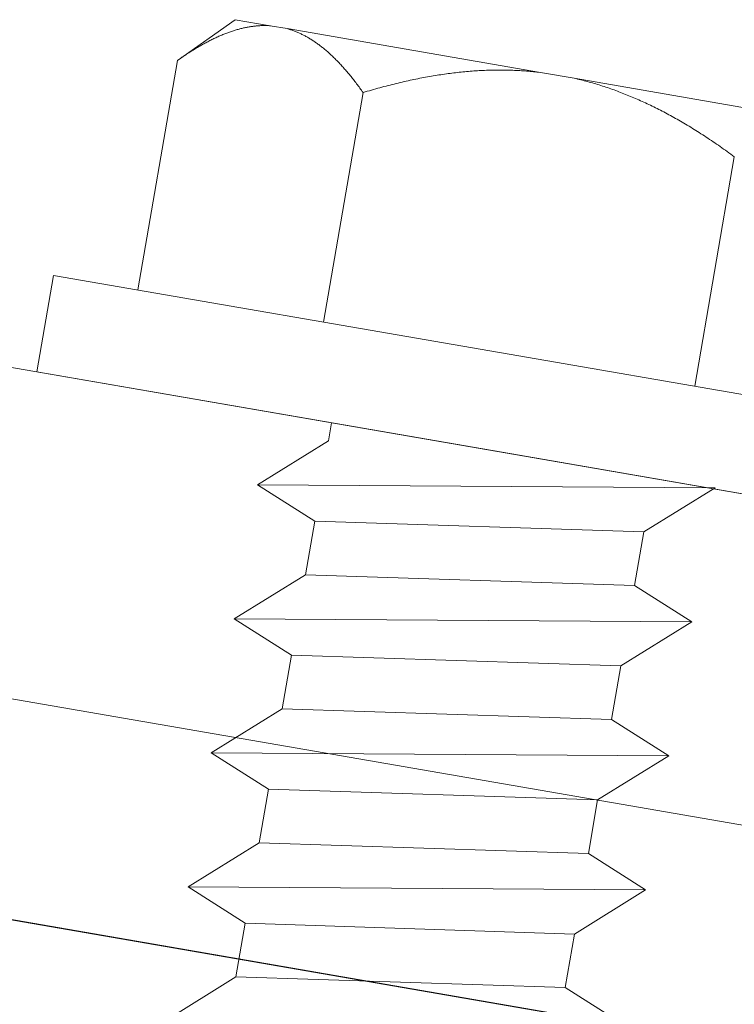
# Model space of a CAD drawing. Units: millimetres. Extents: x -150 to 298932, y -150 to 299941.
# Drawn here: x 206929 to 206935, y 99278 to 99287 of the extents above; entities that cross this region are included whole.
import ezdxf

# ---------------------------------------------------------------- set-up
doc = ezdxf.new("R2010")
doc.units = ezdxf.units.MM
doc.header["$MEASUREMENT"] = 0
doc.layers.add('10044_P_00_PMK_Private - Cladding detail', color=153, linetype='Continuous', lineweight=0)
doc.layers.add('10044_P_00_PMK_Private - Cladding outline', color=221, linetype='Continuous', lineweight=0)

# ---------------------------------------------------------------- blocks, each defined once
blk = doc.blocks.new('*U395')
at = {"layer": '10044_P_00_PMK_Private - Cladding detail'}
for p, q in [((2.300304730859352, -2.217375988155254), (1.70653715293156, -2.707487264618976)), ((1.70653715293156, -2.707487264618976), (-1.306972855702043, -3.011866021552123)), ((1.70653715293156, -2.707487264618976), (1.687815681507345, -3.207136648212327)), ((1.70653715293156, -2.707487264618976), (1.687815681507345, -3.207136648212327)), ((-1.306972855702043, -3.011866021552123), (-1.872658226522617, -2.752503222916857)), ((-1.325694327068049, -3.511515405130922), (-1.306972855702043, -3.011866021552123)), ((-1.325694327068049, -3.511515405349201), (1.687815681507345, -3.207136648212327)), ((1.687815681507345, -3.207136648212327), (2.253501052269712, -3.466499447065871)), ((2.253501052269712, -3.466499447065871), (-1.919461904966738, -4.001626681914786)), ((-1.919461904966738, -4.001626681914786), (-1.325694327068049, -3.511515405349201)), ((2.253501052269712, -3.466499447065871), (1.659733474283712, -3.956610723602353)), ((1.659733474283712, -3.956610723602353), (-1.353776534146164, -4.260989480433636)), ((1.659733474283712, -3.956610723602353), (1.64101200303412, -4.456260107181151)), ((1.659733474283712, -3.956610723602353), (1.64101200303412, -4.456260107181151)), ((-1.353776534146164, -4.260989480433636), (-1.919461904966738, -4.001626681914786)), ((-1.372498005686793, -4.760638864041539), (-1.353776534146164, -4.260989480433636)), ((-1.372498005686793, -4.760638864041539), (1.64101200303412, -4.456260107181151)), ((1.64101200303412, -4.456260107181151), (2.206697373650968, -4.715622906078352)), ((2.206697373650968, -4.715622906078352), (-1.966265583672794, -5.250750140767195)), ((-1.966265583672794, -5.250750140767195), (-1.372498005686793, -4.760638864041539)), ((2.206697373650968, -4.715622906078352), (1.612929795577656, -5.205734182527522)), ((1.612929795577656, -5.205734182527522), (-1.400580213114154, -5.510112939402461)), ((1.612929795577656, -5.205734182527522), (1.594208324298961, -5.705383566004457)), ((1.612929795577656, -5.205734182527522), (1.594208324298961, -5.705383566004457)), ((-1.400580213114154, -5.510112939402461), (-1.966265583672794, -5.250750140767195)), ((-1.419301684334641, -6.009762323257746), (-1.400580213114154, -5.510112939402461)), ((-1.419301684334641, -6.009762323257746), (1.594208324298961, -5.705383566004457)), ((1.594208324298961, -5.705383566004457), (2.159893694886705, -5.964746364654275)), ((2.159893694886705, -5.964746364654275), (-2.013069262320641, -6.499873599706916)), ((2.159893694886705, -5.964746364654275), (1.566126116726082, -6.454857641409035)), ((-2.013069262320641, -6.499873599706916), (-1.419301684334641, -6.009762323257746)), ((-1.447383891703794, -6.759236398342182), (-2.013069262320641, -6.499873599706916)), ((1.566126116726082, -6.454857641409035), (-1.447383891703794, -6.759236398342182)), ((1.566126116726082, -6.454857641409035), (1.54740464547649, -6.954507025031489)), ((1.566126116726082, -6.454857641409035), (1.54740464547649, -6.954507025031489)), ((-1.466105363273527, -7.258885781833669), (-1.447383891703794, -6.759236398342182)), ((-1.466105363273527, -7.258885781833669), (1.54740464547649, -6.954507025031489)), ((1.54740464547649, -6.954507025031489), (2.113090016238857, -7.213869823943241)), ((2.113090016238857, -7.213869823943241), (-2.059872940881178, -7.748997058690293)), ((2.113090016238857, -7.213869823943241), (1.519322438252857, -7.703981100334204)), ((-2.059872940881178, -7.748997058690293), (-1.466105363273527, -7.258885781833669)), ((0.01412131608230993, -7.814699580034357), (-4.232898444373859, -7.655567072477425)), ((1.519322438252857, -7.703981100334204), (1.51306946692057, -7.870863994408865)), ((4.261141076538479, -7.973832087824121), (0.01412131608230993, -7.814699580034357)), ((4.227442427683854, -8.873200977861416), (4.261141076538479, -7.973832087824121)), ((-4.266597093082964, -8.554935963169555), (-0.01957733251038007, -8.714068470348138)), ((-1.750362797291018, -8.649217293190304), (-1.830490695196204, -10.78771665514796)), ((-0.01957733251038007, -8.714068470348138), (4.227442427683854, -8.873200977861416)), ((1.71120813221205, -8.77891964756418), (1.631080234132241, -10.91741900921625)), ((3.441993596905377, -8.843770824794774), (3.361865698971087, -10.98227018670877)), ((2.88496451228275, -11.42472386584268), (3.361865698971087, -10.98227018670877)), ((-2.635161877406063, -11.2178890487412), (-0.2738188907096628, -11.30636672292894)), ((-0.2738188907096628, -11.30636672292894), (0.03996092220768332, -11.31812380701012)), ((0.03996092220768332, -11.31812380701012), (2.401303908904083, -11.40660148119787)), ((2.401303908904083, -11.40660148119787), (2.558193815493723, -11.41248002325301)), ((2.558193815493723, -11.41248002325301), (2.88496451228275, -11.42472386584268))]:
    blk.add_line(p, q, dxfattribs=at)
at = {"layer": '10044_P_00_PMK_Private - Cladding detail', "flags": 128}
for points in [[(-0.2737469412386417, -11.30636941884586), (-0.2895802322891541, -11.30490554745484), (-0.3054041578725446, -11.30335196376836), (-0.321220465877559, -11.30172861611936), (-0.33702940682997, -11.30001548142172), (-0.3528319800097961, -11.29821252237889), (-0.3686289343459066, -11.2963397246931), (-0.3844205200730357, -11.29437706513272), (-0.4002081113576423, -11.29233449909952), (-0.4159913331095595, -11.29020203326945), (-0.4317715596407652, -11.28798962374276), (-0.4475497900566552, -11.28569723266992), (-0.4633260242117103, -11.28332486051659), (-0.4791002621932421, -11.28087250707904), (-0.4948751277115662, -11.27833006680885), (-0.5106489962199703, -11.27570760772505), (-0.5264238665695302, -11.27300505498715), (-0.542200737807434, -11.27022237118217), (-0.5579792360949796, -11.26734956337896), (-0.5737611087679397, -11.26440657975036), (-0.5895446082286071, -11.2613734723418), (-0.6053327320551034, -11.25825012812857), (-0.6211262296128552, -11.2550565340789), (-0.6369243515073322, -11.25177270288987), (-0.6527288458310068, -11.24841858386935), (-0.6685385900200345, -11.24496419855859), (-0.6843567049945705, -11.24143945006654), (-0.7001828172651585, -11.23783434584038), (-0.7160165516252164, -11.23413889281801), (-0.7318592824158259, -11.23036304643028), (-0.7477116341760848, -11.22649677668232), (-0.7635753547947388, -11.22256003147049), (-0.7794486965867691, -11.21853286321857), (-0.795335032074945, -11.21442515149829), (-0.8112319875217509, -11.21022697865556), (-0.8271433099871501, -11.20595821861934), (-0.8430672515532933, -11.20159892244556), (-0.8590058107220102, -11.19714901549742), (-0.8749597360147163, -11.19262848375365), (-0.8909282788808923, -11.18801734113367), (-0.9069124385714531, -11.1833155498316), (-0.9229145880963188, -11.1785330286657), (-0.9389327290118672, -11.17366985219996), (-0.9549698588089086, -11.16872590788989), (-0.9710256034159102, -11.16369120313902), (-0.9871009623457212, -11.15856569999596), (-1.003195310127921, -11.15335942975071), (-1.019311644835398, -11.14807227888377), (-1.035448593087494, -11.14269429285196), (-1.051607528119348, -11.13723542704247), (-1.067789075314067, -11.13168565068918), (-1.083993608597666, -11.1260549564613), (-1.100221753265942, -11.12033331496059), (-1.116476506984327, -11.11452061298769), (-1.132757244806271, -11.10862688168709), (-1.149054598936345, -11.10264246408769), (-1.165388929424807, -11.09657660523953), (-1.181749869050691, -11.09041968581732), (-1.198137417872204, -11.08417170663597), (-1.214551575714722, -11.07783266706974), (-1.230992717086338, -11.07141256058821), (-1.247470460541081, -11.0649010194029), (-1.263974813220557, -11.05829841765808), (-1.280505774979247, -11.05160475605226), (-1.297073338617338, -11.0448196598154), (-1.313677504396765, -11.03794312864193), (-1.330308653850807, -11.03098553065502), (-1.346976030821679, -11.02392650528054), (-1.363680009933887, -11.01677604488214), (-1.380420965404483, -11.00954414310399), (-1.397198148566531, -11.00221081344353), (-1.414011933957227, -10.99478604945762), (-1.430862321663881, -10.98726985049143), (-1.447749310988002, -10.97966221746174), (-1.464672902919119, -10.97196314927714), (-1.481642714934424, -10.96416227950249), (-1.498649129323894, -10.95626997495128), (-1.515702138829511, -10.94828586105723), (-1.532791375822853, -10.94020032029948), (-1.549927207786823, -10.9320229698933), (-1.567109260766301, -10.92374381789705), (-1.58432791553787, -10.91537323090597), (-1.601593165629311, -10.90691083506681), (-1.618904261791613, -10.89833664424077), (-1.636271945899352, -10.88967026992759), (-1.653676232293947, -10.88091246086697), (-1.671136357821524, -10.87204248242779), (-1.688633085315814, -10.86308106928482), (-1.706196019571507, -10.85401710568112), (-1.723795181693276, -10.84485171388951), (-1.741450557194185, -10.83558414614527), (-1.759162520669634, -10.82622439452098), (-1.776930323394481, -10.81675247372186), (-1.794744346756488, -10.80717875104165), (-1.812614209542517, -10.79749285872094), (-1.830540660186671, -10.78771478275303)], [(1.631130199151812, -10.9174208813638), (1.612522286974126, -10.92583004318294), (1.593977702606935, -10.93415151488443), (1.575497194571653, -10.94236531019851), (1.557070395967457, -10.95048104757734), (1.538707674131729, -10.95848910868517), (1.520408280106494, -10.9664094796899), (1.502172588167014, -10.97423216718016), (1.483980612334562, -10.98195642254723), (1.465862331882818, -10.98958336855867), (1.447787393291947, -10.99712187635305), (1.429776531324023, -11.00455270749808), (1.411809011275182, -11.01189509933465), (1.393904818687588, -11.01914980087895), (1.376054709980963, -11.0262964516005), (1.358257936197333, -11.03335503756534), (1.34050450407085, -11.04032518471649), (1.322804781055311, -11.04719727406336), (1.30515839313739, -11.05398129840614), (1.287555721297394, -11.06066689072759), (1.270006384322187, -11.06726441823412), (1.252500389178749, -11.0737735069124), (1.235048103175359, -11.08018453756813), (1.217639158858219, -11.08650712898816), (1.200273556751199, -11.09274128127436), (1.182951296126703, -11.09888699433941), (1.165672377421288, -11.10494426857622), (1.148437174997525, -11.11090311035514), (1.131244939810131, -11.11678350613511), (1.114096046512714, -11.12257546230103), (1.096990869496949, -11.12826898644562), (1.079918666946469, -11.13388369019958), (1.062889806169551, -11.13940995496523), (1.045904286933364, -11.14484778059705), (1.028952116786968, -11.1501967919321), (1.012033295584843, -11.15545699028007), (0.9951578160689678, -11.16062874911586), (0.9783153111638967, -11.1657216877793), (0.9615061548538506, -11.17072581240791), (0.9447303471097257, -11.17564112348191), (0.9279878886591177, -11.18046762127778), (0.9112883973575663, -11.1852156726236), (0.8946122618799563, -11.18987453600857), (0.8779681015876122, -11.19445454140077), (0.8613572901813313, -11.19894573287456), (0.8447768297046423, -11.2033479988022), (0.8282253462530207, -11.20767129401793), (0.8117032145964913, -11.21190562614356), (0.795209060626803, -11.21606095027528), (0.7787422602123115, -11.22012723630178), (0.7623034369316883, -11.22411451430526), (0.7458895942545496, -11.22802267230873), (0.7295021051540971, -11.23184175435745), (0.7131399704667274, -11.23557172369328), (0.6968028156261425, -11.2392225726071), (0.6804876431706361, -11.24279418884544), (0.664196451252792, -11.24628664797638), (0.6479276158788707, -11.24968988126784), (0.6316801379725803, -11.25300385169976), (0.6154532683722209, -11.25624854507623), (0.5992477555701043, -11.25940397557861), (0.5830616020830348, -11.26247006855556), (0.5668950572435278, -11.2654668467585), (0.5507458726060577, -11.26837421293021), (0.5346156722516753, -11.27120223353268), (0.5185018323245458, -11.27394080455997), (0.5024046038161032, -11.27660994860344), (0.4863237360841595, -11.27918964276614), (0.4702578553697094, -11.2816898420715), (0.4542063368717209, -11.28410051642277), (0.4381688059947919, -11.28643165857648), (0.4221448884054553, -11.28869326195854), (0.4061337088642176, -11.29085527226562), (0.3901341438177042, -11.29294766896055), (0.374145943322219, -11.29495042767667), (0.3581683581869584, -11.29688353571692), (0.3422021369915456, -11.29872700598207), (0.3262442822160665, -11.30048072653881), (0.3102950445318129, -11.30216472117172), (0.2943541730346624, -11.30375896580517), (0.2784212933620438, -11.30527345412702), (0.2624954064958729, -11.30670814825862), (0.2465745134977624, -11.308062973083), (0.2306609879015014, -11.30932801088784), (0.2147514567477629, -11.31051314259821), (0.1988459203275852, -11.31161836732645), (0.1829443787282798, -11.31264368582924), (0.1670458326698281, -11.31358906025707), (0.1511496568855364, -11.31444446058595), (0.1352554775367025, -11.31521987949964), (0.1193626690364908, -11.31590528645029), (0.1034694841946475, -11.31652063025103), (0.08757667100871913, -11.31704592482129), (0.07168323040241376, -11.31748113293725), (0.0557874147198163, -11.31784620293183), (0.03988897267845459, -11.31812111104955)], [(2.40091418242082, -11.40658687849646), (2.393012325570453, -11.40542019178974), (2.385123831452802, -11.40416394251224), (2.377237958629848, -11.40283774206182), (2.369345462473575, -11.40142123031546), (2.361466329311952, -11.39991515639122), (2.353599809954176, -11.39833950597676), (2.345726667641429, -11.39667354414996), (2.337856520607602, -11.39492763821909), (2.329999736539321, -11.39309217024129), (2.32213595486246, -11.39117638338939), (2.314275168551831, -11.38918065339385), (2.306427371018799, -11.38710535311839), (2.298572575353319, -11.38494973497291), (2.290721150086029, -11.38270417986496), (2.282872719923034, -11.38037868074025), (2.275027285329998, -11.37797323791892), (2.267174853215693, -11.37548747652909), (2.259335783863207, -11.37291215296136), (2.251479349652072, -11.37026612923364), (2.243636278173653, -11.36753054344445), (2.235786583449226, -11.36470464619924), (2.227939509961288, -11.36180879815947), (2.220095806231257, -11.35882301288075), (2.212244730530074, -11.35576690247399), (2.2043874062947, -11.35261048759276), (2.196542696008692, -11.34938449659967), (2.188680995051982, -11.34607781232626), (2.180822664144216, -11.34268119177432), (2.172957335365936, -11.33920425230463), (2.165095376811223, -11.33563737611985), (2.157226045965217, -11.33200017498166), (2.149350092193345, -11.32827266235836), (2.141477133729495, -11.32446520548547), (2.133597552281572, -11.3205674373894), (2.125710598775186, -11.3165993441944), (2.117817022051895, -11.3125409396016), (2.109916822431842, -11.30839222365466), (2.102019243582617, -11.30417355682584), (2.094105048978236, -11.29986420435307), (2.086194223753409, -11.29546491464134), (2.078266408090713, -11.29098493226047), (2.070341588085284, -11.2864250063285), (2.06239977752557, -11.28178438730538), (2.054461336781969, -11.27705383169814), (2.046506279992172, -11.27223259014136), (2.038544225390069, -11.2673310302489), (2.03057517358684, -11.26234915206442), (2.02258950547548, -11.25727658809046), (2.014606832759455, -11.2521240800852), (2.006607544055441, -11.24688088659605), (1.998601257684641, -11.24155737464025), (1.990578355209436, -11.23614317682222), (1.982548829750158, -11.23063866773737), (1.974512306624092, -11.22505384043325), (1.966459167626454, -11.21937832760159), (1.958399030816508, -11.21362249601225), (1.950322277756641, -11.20777597895358), (1.9422289088252, -11.20183877607633), (1.934128916705959, -11.19581126161211), (1.926021926978137, -11.18970342917601), (1.917888328316621, -11.18350453631137), (1.909748106350889, -11.17721533232543), (1.901601261371979, -11.17083581705811), (1.893427807255648, -11.16436524144956), (1.885247729922412, -11.15780435434135), (1.877040669176495, -11.15116240034695), (1.868827359896386, -11.14442014225642), (1.860597434308147, -11.13758719805628), (1.85236051119864, -11.1306739353895), (1.844097353430698, -11.12365961982869), (1.835817579500144, -11.11655461852206), (1.827521189552499, -11.10935893148417), (1.819208183384035, -11.10207255878777), (1.81086856831098, -11.0946951254009), (1.80252270429628, -11.08721738809254), (1.794160224293591, -11.07964896503836), (1.785771135299001, -11.07198948181758), (1.777365804329747, -11.06422931991983), (1.768933864514111, -11.05637809756445), (1.76048568286933, -11.04842619683768), (1.752020885294769, -11.04038361013227), (1.743539471324766, -11.03225033776835), (1.735022204375127, -11.02400564479467), (1.72649831417948, -11.01567064026312), (1.717947814875515, -11.00724457603064), (1.709371455479413, -10.99870746524539), (1.70076848694589, -10.9900792943663), (1.692149276728742, -10.98135044495575), (1.683503831853159, -10.97252054212731), (1.674842145032017, -10.96358996073832), (1.66615384951001, -10.95456831896445), (1.657429700484499, -10.94543525684276), (1.648689310066402, -10.93620151601499), (1.639923059177818, -10.92685672896914), (1.631130199151812, -10.9174208813638)], [(3.361965628893813, -10.98227393068373), (3.352491307159653, -10.99102532133111), (3.343050334573491, -10.99968789785635), (3.333643459656741, -11.00824167487735), (3.324270308017731, -11.01669664532528), (3.314921260811388, -11.02504244205193), (3.305615555640543, -11.03329979922273), (3.296333580510691, -11.04145797574893), (3.287085328745889, -11.04951734549832), (3.277860807458637, -11.05747753375908), (3.268679627799429, -11.06534928365727), (3.259512560121948, -11.07311148493318), (3.250388833868783, -11.08078524676966), (3.241288463847013, -11.08836982070352), (3.232212198025081, -11.09584522072691), (3.223169281380251, -11.10323180690466), (3.214149720559362, -11.11052920493239), (3.205163882870693, -11.11772779686726), (3.196201401180588, -11.12483720041928), (3.18726264956058, -11.13184742310841), (3.178347253910033, -11.13876845788036), (3.169465206941823, -11.145600678763), (3.160606890305644, -11.15233371878276), (3.15176193692605, -11.15897719633358), (3.142950331937755, -11.16553186011151), (3.134172075602692, -11.17199771036394), (3.125407182669733, -11.17837399811833), (3.116666019632248, -11.18465110525722), (3.10794783802703, -11.19084901710448), (3.099253012333065, -11.1969577409036), (3.090581916942028, -11.20296728350513), (3.081923810241278, -11.20889725678717), (3.073299051844515, -11.21473841648549), (3.064687656529713, -11.22049001364212), (3.056099616980646, -11.2261524227506), (3.04753493348835, -11.23172564398556), (3.038983612554148, -11.23720930266427), (3.030455273255939, -11.24261376658978), (3.021950289723463, -11.24792904217611), (3.013458669011015, -11.25315475519164), (3.004980411264114, -11.25829090578191), (2.996525134774856, -11.26334786174993), (2.988093214284163, -11.26831562932057), (2.979674282105407, -11.27320382738253), (2.971278705867007, -11.27800283755641), (2.962886499328306, -11.28271191085514), (2.954517274280079, -11.2873417892697), (2.946171405114001, -11.29188247917045), (2.937828531314153, -11.2963432255201), (2.929509013425559, -11.3007147834287), (2.921202483732486, -11.30500677251257), (2.912918935791822, -11.30921956620296), (2.904638757521752, -11.31334242294542), (2.896371942159021, -11.3173757174809), (2.888128108083038, -11.32132981679752), (2.879887269751634, -11.32520397201006), (2.871669412503252, -11.32899893264403), (2.863464918074897, -11.33270433050347), (2.855263793899212, -11.33631979156053), (2.847075283410959, -11.33986567604006), (2.838900135830045, -11.34332199822529), (2.830738351098262, -11.34668875769421), (2.822589180490468, -11.34998594106582), (2.814453372790013, -11.35319356163382), (2.806320560048334, -11.3563212385925), (2.79820111070876, -11.35935935287853), (2.790094275114825, -11.36232789061614), (2.781990809366107, -11.3652064918133), (2.773900331929326, -11.36800552339992), (2.765823217516299, -11.37071499234298), (2.757749098615022, -11.37334451725474), (2.749677600542782, -11.37590409163386), (2.741619839973282, -11.3783641103073), (2.733574693324044, -11.38075455257786), (2.725532916432712, -11.38305505787139), (2.71749376054504, -11.38528561254498), (2.709467967652017, -11.38742660442949), (2.701445544458693, -11.38947765968624), (2.693425742239924, -11.39145876390103), (2.685409309982788, -11.39334993100783), (2.677405866183108, -11.39516152908618), (2.669405417866074, -11.39689318310411), (2.661407964682439, -11.39854489311983), (2.65341388178058, -11.4001066662313), (2.645432787074242, -11.4015888699214), (2.637444694904843, -11.402990755465), (2.629469591018278, -11.40431307128165), (2.62148748972686, -11.4055550689809), (2.613508758251555, -11.40670712949941), (2.605543015117291, -11.40777962069842), (2.597570648911642, -11.40876180049963), (2.589600903738756, -11.40967402941897), (2.581634528527502, -11.41049632165232), (2.573661529982928, -11.41122830253153), (2.56570114576607, -11.41189070635301), (2.557734137924854, -11.41246279947518)]]:
    blk.add_lwpolyline(points, dxfattribs=at)
blk = doc.blocks.new('*U391')
at = {"layer": '10044_P_00_PMK_Private - Cladding detail', "linetype": 'Continuous', "lineweight": 13}
for p, q in [((20.64676024002256, -320.8056310196844), (-50.71019996429095, -333.5180959992722)), ((-50.18402539051021, -336.4715922867472), (23.65338178715319, -323.3172279434802))]:
    blk.add_line(p, q, dxfattribs=at)
at = {"layer": '10044_P_00_PMK_Private - Cladding detail', "extrusion": (0, 0, -1), "rotation": 172.0443809841096}
blk.add_blockref('*U395', (0.4176459166337736, -332.4899618305935), dxfattribs=at)
blk = doc.blocks.new('*U398')
at = {"layer": '10044_P_00_PMK_Private - Cladding detail', "lineweight": 0}
h = blk.add_hatch(dxfattribs=at)
h.set_pattern_fill('HEX', color=256, style=0, pattern_type=2)
h.set_pattern_definition([(350.20019, (616.362704, 287.575375), (-2174.996362165644, -1311.701811451907), [480, -1440]), (230.200059, (1396.609827, 574.651329), (-2174.996363688613, -1311.701808540261), [479.9981, -3359.986701]), (110.200321, (1396.609827, 574.651329), (-1608.972137836101, 1965.293737906272), [479.9981, -3359.986701]), (350.20019, (757.8687639999999, 1106.824262), (-2174.996362165644, -1311.701811451907), [480, -1440]), (230.200059, (757.8687639999999, 1106.824262), (-2174.996363688613, -1311.701808540261), [479.9981, -3359.986701]), (110.200321, (616.362704, 287.575375), (-1608.972137836101, 1965.293737906272), [479.9981, -3359.986701]), (350.20019, (1562.354828, 124.177389), (-2174.996362165644, -1311.701811451907), [480, -1440]), (230.200059, (1562.354828, 124.177389), (-2174.996363688613, -1311.701808540261), [479.9981, -3359.986701]), (110.200321, (309.111643, -81.199572), (-1608.972137836101, 1965.293737906272), [479.9981, -3359.986701]), (230.200059, (592.1237629999999, 1557.298202), (-2174.996363688613, -1311.701808540261), [479.9981, -3359.986701]), (350.20019, (1703.860888, 943.426276), (-2174.996362165644, -1311.701811451907), [480, -1440]), (110.200321, (1703.860888, 943.426276), (-1608.972137836101, 1965.293737906272), [479.9981, -3359.986701])])
h.paths.add_polyline_path([(-425.3379826931923, 10.43257027468644), (-46.24734722304856, -3.771659233927494), (-48.72905456725857, 14.33395944717631), (-409.5575960004935, 27.85392258063075)])
h = blk.add_hatch(dxfattribs=at)
h.set_pattern_fill('HEX', color=256, style=0, pattern_type=2)
h.set_pattern_definition([(350.20019, (70.981528, -41.653837), (-21.74996362165644, -13.11701811451907), [4.8, -14.4]), (230.200059, (78.783999, -38.783078), (-21.7499637060317, -13.11701802779281), [4.799981, -33.599867]), (110.200321, (78.783999, -38.783078), (-16.08972146282521, 19.6529373479854), [4.799981, -33.599867]), (350.20019, (72.396589, -33.461348), (-21.74996362165644, -13.11701811451907), [4.8, -14.4]), (230.200059, (72.396589, -33.461348), (-21.7499637060317, -13.11701802779281), [4.799981, -33.599867]), (110.200321, (70.981528, -41.653837), (-16.08972146282521, 19.6529373479854), [4.799981, -33.599867]), (350.20019, (80.441449, -43.287817), (-21.74996362165644, -13.11701811451907), [4.8, -14.4]), (230.200059, (80.441449, -43.287817), (-21.7499637060317, -13.11701802779281), [4.799981, -33.599867]), (110.200321, (67.909017, -45.341587), (-16.08972146282521, 19.6529373479854), [4.799981, -33.599867]), (230.200059, (70.739139, -28.956609), (-21.7499637060317, -13.11701802779281), [4.799981, -33.599867]), (350.20019, (81.85651, -35.095328), (-21.74996362165644, -13.11701811451907), [4.8, -14.4]), (110.200321, (81.85651, -35.095328), (-16.08972146282521, 19.6529373479854), [4.799981, -33.599867])])
h.paths.add_polyline_path([(-425.3379826931923, 10.43257027468644), (-46.24734722304856, -3.771659233927494), (-48.72905456725857, 14.33395944717631), (-409.5575960004935, 27.85392258063075)])
at = {"layer": '10044_P_00_PMK_Private - Cladding detail', "lineweight": 13, "flags": 128}
blk.add_lwpolyline([(-409.5575960004935, 27.85392258063075), (-48.72905456725857, 14.33395944717631), (-46.24734722304856, -3.771659233927494), (-425.3379826931923, 10.43257027468644), (-409.5575960004935, 27.85392258063075)], close=True, dxfattribs=at)
blk = doc.blocks.new('*U405')
at = {"layer": '10044_P_00_PMK_Private - Cladding detail'}
for p, q in [((2.300304730830248, -2.217375988140702), (1.706537152902456, -2.707487264633528)), ((1.706537152902456, -2.707487264633528), (-1.306972855731146, -3.011866021566675)), ((1.706537152902456, -2.707487264633528), (1.687815681478241, -3.207136648226879)), ((1.706537152902456, -2.707487264633528), (1.687815681478241, -3.207136648226879)), ((-1.306972855731146, -3.011866021566675), (-1.872658226493513, -2.752503222960513)), ((-1.325694327068049, -3.511515405130922), (-1.306972855731146, -3.011866021566675)), ((-1.325694327068049, -3.511515405349201), (1.687815681478241, -3.207136648226879)), ((1.687815681478241, -3.207136648226879), (2.253501052240608, -3.466499447094975)), ((2.253501052240608, -3.466499447094975), (-1.919461904966738, -4.00162668194389)), ((-1.919461904966738, -4.00162668194389), (-1.325694327068049, -3.511515405349201)), ((2.253501052240608, -3.466499447094975), (1.659733474225504, -3.956610723602353)), ((1.659733474225504, -3.956610723602353), (-1.353776534146164, -4.260989480448188)), ((1.659733474225504, -3.956610723602353), (1.641012003063224, -4.456260107181151)), ((1.659733474225504, -3.956610723602353), (1.641012003063224, -4.456260107181151)), ((-1.353776534146164, -4.260989480448188), (-1.919461904966738, -4.00162668194389)), ((-1.372498005686793, -4.760638864041539), (-1.353776534146164, -4.260989480448188)), ((-1.372498005686793, -4.760638864041539), (1.641012003063224, -4.456260107181151)), ((1.641012003063224, -4.456260107181151), (2.206697373621864, -4.715622906078352)), ((2.206697373621864, -4.715622906078352), (-1.966265583701897, -5.250750140781747)), ((-1.966265583701897, -5.250750140781747), (-1.372498005686793, -4.760638864041539)), ((2.206697373621864, -4.715622906078352), (1.61292979560676, -5.205734182527522)), ((1.61292979560676, -5.205734182527522), (-1.400580213143257, -5.510112939373357)), ((1.61292979560676, -5.205734182527522), (1.594208324298961, -5.705383566019009)), ((1.61292979560676, -5.205734182527522), (1.594208324298961, -5.705383566019009)), ((-1.400580213143257, -5.510112939373357), (-1.966265583701897, -5.250750140781747)), ((-1.419301684334641, -6.009762323272298), (-1.400580213143257, -5.510112939373357)), ((-1.419301684334641, -6.009762323272298), (1.594208324298961, -5.705383566019009)), ((1.594208324298961, -5.705383566019009), (2.159893694857601, -5.964746364654275)), ((2.159893694857601, -5.964746364654275), (-2.013069262407953, -6.499873599692364)), ((2.159893694857601, -5.964746364654275), (1.566126116755186, -6.454857641394483)), ((-2.013069262407953, -6.499873599692364), (-1.419301684334641, -6.009762323272298)), ((-1.447383891703794, -6.759236398356734), (-2.013069262407953, -6.499873599692364)), ((1.566126116755186, -6.454857641394483), (-1.447383891703794, -6.759236398356734)), ((1.566126116755186, -6.454857641394483), (1.547404645505594, -6.954507025046041)), ((1.566126116755186, -6.454857641394483), (1.547404645505594, -6.954507025046041)), ((-1.466105363273527, -7.258885781848221), (-1.447383891703794, -6.759236398356734)), ((-1.466105363273527, -7.258885781848221), (1.547404645505594, -6.954507025046041)), ((1.547404645505594, -6.954507025046041), (2.113090016180649, -7.21386982392869)), ((2.113090016180649, -7.21386982392869), (-2.059872940910282, -7.748997058719397)), ((2.113090016180649, -7.21386982392869), (1.519322438223753, -7.703981100348756)), ((-2.059872940910282, -7.748997058719397), (-1.466105363273527, -7.258885781848221)), ((0.01412131608230993, -7.814699580019806), (-4.232898444402963, -7.655567072462873)), ((1.519322438223753, -7.703981100348756), (1.513069466891466, -7.870863994408865)), ((4.261141076538479, -7.973832087824121), (0.01412131608230993, -7.814699580019806)), ((4.227442427654751, -8.873200977832312), (4.261141076538479, -7.973832087824121)), ((-4.266597093170276, -8.554935963155003), (-0.0195773325394839, -8.714068470377242)), ((-1.750362797261914, -8.649217293190304), (-1.8304906951671, -10.78771665514796)), ((-0.0195773325394839, -8.714068470377242), (4.227442427654751, -8.873200977832312)), ((1.711208132153843, -8.778919647549628), (1.631080234132241, -10.9174190092308)), ((3.441993596847169, -8.843770824780222), (3.361865698971087, -10.98227018670877)), ((2.884964512224542, -11.42472386585723), (3.361865698971087, -10.98227018670877)), ((-2.635161877376959, -11.2178890487412), (-0.2738188907387666, -11.30636672292894)), ((-0.2738188907387666, -11.30636672292894), (0.03996092223678716, -11.31812380702468)), ((0.03996092223678716, -11.31812380702468), (2.401303908962291, -11.40660148122697)), ((2.401303908962291, -11.40660148122697), (2.558193815435516, -11.41248002325301)), ((2.558193815435516, -11.41248002325301), (2.884964512224542, -11.42472386585723))]:
    blk.add_line(p, q, dxfattribs=at)
at = {"layer": '10044_P_00_PMK_Private - Cladding detail', "flags": 128}
for points in [[(-0.2737469412386417, -11.30636941884586), (-0.2895802323182579, -11.30490554748394), (-0.3054041578434408, -11.30335196378292), (-0.3212204659357667, -11.30172861614847), (-0.33702940682997, -11.30001548140717), (-0.3528319800097961, -11.29821252236434), (-0.3686289343750104, -11.29633972473675), (-0.3844205201021396, -11.29437706514727), (-0.4002081113576423, -11.29233449908497), (-0.4159913331386633, -11.29020203329856), (-0.4317715596989729, -11.28798962372821), (-0.4475497900275514, -11.28569723269902), (-0.4633260242117103, -11.28332486050203), (-0.4791002622223459, -11.28087250710814), (-0.49487512774067, -11.2783300668234), (-0.5106489962490741, -11.2757076077105), (-0.526423866598634, -11.2730050550017), (-0.542200737807434, -11.27022237119672), (-0.5579792361531872, -11.26734956337896), (-0.5737611087970436, -11.26440657975036), (-0.5895446082868148, -11.2613734723418), (-0.6053327321424149, -11.25825012811401), (-0.6211262296128552, -11.25505653406435), (-0.6369243515073322, -11.25177270284621), (-0.6527288458601106, -11.24841858391301), (-0.6685385900491383, -11.2449641985877), (-0.6843567050527781, -11.24143945006654), (-0.7001828172360547, -11.23783434584038), (-0.716016551683424, -11.23413889278891), (-0.7318592824158259, -11.23036304643028), (-0.7477116341469809, -11.22649677669688), (-0.7635753548820503, -11.22256003145594), (-0.7794486966158729, -11.21853286323312), (-0.7953350321331527, -11.21442515148374), (-0.8112319875799585, -11.21022697867011), (-0.827143310016254, -11.2059582186339), (-0.8430672516406048, -11.201598922431), (-0.8590058107220102, -11.19714901548286), (-0.8749597360438202, -11.19262848375365), (-0.8909282788808923, -11.18801734111912), (-0.9069124386296608, -11.18331554984616), (-0.9229145881254226, -11.1785330286948), (-0.9389327290700749, -11.17366985219996), (-0.9549698588671163, -11.16872590790445), (-0.9710256034159102, -11.16369120313902), (-0.9871009623457212, -11.15856570001051), (-1.003195310127921, -11.15335942973616), (-1.019311644835398, -11.14807227888377), (-1.035448593087494, -11.14269429288106), (-1.051607528148452, -11.13723542702792), (-1.067789075343171, -11.13168565067463), (-1.083993608684978, -11.12605495650496), (-1.100221753324149, -11.12033331493149), (-1.116476507013431, -11.11452061301679), (-1.132757244835375, -11.10862688168709), (-1.149054598965449, -11.10264246407314), (-1.165388929424807, -11.09657660519588), (-1.181749869079795, -11.09041968581732), (-1.1981374178431, -11.08417170660687), (-1.214551575743826, -11.07783266709885), (-1.230992717086338, -11.07141256058821), (-1.247470460541081, -11.06490101938834), (-1.263974813220557, -11.05829841765808), (-1.280505775037454, -11.05160475608136), (-1.297073338646442, -11.0448196598154), (-1.313677504396765, -11.03794312867103), (-1.330308653879911, -11.03098553065502), (-1.346976030792575, -11.0239265053242), (-1.363680009962991, -11.01677604486758), (-1.380420965404483, -11.00954414307489), (-1.397198148653843, -11.00221081342897), (-1.41401193398633, -10.99478604944306), (-1.430862321634777, -10.98726985049143), (-1.447749311017105, -10.97966221746174), (-1.464672902919119, -10.97196314927714), (-1.481642714963527, -10.96416227950249), (-1.498649129382102, -10.95626997499494), (-1.515702138800407, -10.94828586105723), (-1.532791375851957, -10.94020032031403), (-1.549927207815927, -10.93202296986419), (-1.567109260766301, -10.9237438178825), (-1.584327915566973, -10.91537323087687), (-1.601593165600207, -10.90691083511047), (-1.618904261791613, -10.89833664424077), (-1.636271945928456, -10.88967026992759), (-1.65367623232305, -10.88091246085241), (-1.671136357850628, -10.87204248242779), (-1.688633085344918, -10.86308106931392), (-1.706196019600611, -10.85401710566657), (-1.723795181693276, -10.84485171388951), (-1.741450557135977, -10.83558414615982), (-1.759162520669634, -10.82622439455008), (-1.776930323423585, -10.81675247370731), (-1.794744346814696, -10.80717875104165), (-1.81261420957162, -10.79749285872094), (-1.830540660215775, -10.78771478273848)], [(1.631130199122708, -10.91742088134924), (1.612522286974126, -10.92583004318294), (1.593977702548727, -10.93415151488443), (1.57549719454255, -10.94236531018396), (1.557070395967457, -10.95048104756279), (1.538707674102625, -10.95848910871428), (1.52040828007739, -10.9664094796608), (1.50217258813791, -10.97423216715106), (1.483980612334562, -10.98195642257633), (1.46586233182461, -10.98958336855867), (1.447787393291947, -10.99712187635305), (1.429776531324023, -11.00455270751263), (1.411809011246078, -11.01189509936376), (1.393904818658484, -11.0191498008935), (1.376054709951859, -11.0262964516005), (1.358257936255541, -11.03335503756534), (1.340504504041746, -11.04032518470194), (1.322804781084415, -11.04719727403426), (1.305158393108286, -11.05398129843525), (1.287555721239187, -11.06066689074214), (1.270006384293083, -11.06726441823412), (1.252500389091438, -11.07377350689785), (1.235048103175359, -11.08018453755358), (1.217639158887323, -11.08650712900271), (1.200273556692991, -11.09274128124525), (1.182951296126703, -11.09888699433941), (1.165672377392184, -11.10494426857622), (1.148437174968421, -11.11090311036969), (1.131244939810131, -11.11678350613511), (1.114096046541817, -11.12257546231558), (1.096990869467845, -11.12826898646017), (1.079918666946469, -11.13388369019958), (1.062889806111343, -11.13940995496523), (1.045904286904261, -11.14484778059705), (1.028952116786968, -11.15019679191755), (1.012033295584843, -11.15545699028007), (0.9951578160107601, -11.16062874914496), (0.9783153111638967, -11.16572168782295), (0.9615061548247468, -11.17072581240791), (0.9447303471679334, -11.17564112349646), (0.9279878885718063, -11.18046762127778), (0.9112883973284625, -11.1852156726527), (0.8946122619090602, -11.18987453597947), (0.8779681015294045, -11.19445454140077), (0.8613572901522275, -11.19894573287456), (0.8447768296755385, -11.20334799881675), (0.8282253462239169, -11.20767129401793), (0.8117032145382836, -11.21190562614356), (0.7952090605685953, -11.21606095026073), (0.7787422601541039, -11.22012723627267), (0.7623034369316883, -11.22411451431981), (0.7458895942545496, -11.22802267232328), (0.7295021051249932, -11.23184175435745), (0.7131399704958312, -11.23557172369328), (0.6968028156552464, -11.23922257259255), (0.6804876431706361, -11.24279418884544), (0.6641964512236882, -11.24628664797638), (0.6479276158497669, -11.2496898813115), (0.6316801379434764, -11.25300385174341), (0.6154532682849094, -11.25624854513444), (0.5992477555701043, -11.25940397556406), (0.583061602053931, -11.26247006854101), (0.5668950572435278, -11.2654668467294), (0.5507458726060577, -11.26837421294476), (0.5346156721934676, -11.27120223353268), (0.518501832295442, -11.27394080455997), (0.5024046037869994, -11.27660994858888), (0.4863237360550556, -11.27918964275159), (0.4702578553406056, -11.28168984208605), (0.4542063368717209, -11.28410051643732), (0.4381688059656881, -11.28643165857648), (0.4221448883763514, -11.28869326197309), (0.4061337087478023, -11.29085527226562), (0.3901341437594965, -11.2929476689751), (0.3741459432640113, -11.29495042769122), (0.3581683581287507, -11.29688353571692), (0.3422021369915456, -11.29872700593842), (0.3262442821869627, -11.30048072655336), (0.3102950445027091, -11.30216472115717), (0.2943541730055586, -11.30375896580517), (0.2784212933911476, -11.30527345408336), (0.2624954064958729, -11.30670814824407), (0.2465745135850739, -11.3080629731121), (0.2306609878723975, -11.30932801088784), (0.214751456718659, -11.31051314258366), (0.1988459203275852, -11.31161836732645), (0.1829443786700722, -11.31264368581469), (0.1670458326407243, -11.31358906025707), (0.1511496568273287, -11.31444446058595), (0.1352554775075987, -11.31521987947053), (0.1193626690364908, -11.31590528643574), (0.1034694841364399, -11.31652063026559), (0.0875766709796153, -11.31704592483584), (0.07168323037330993, -11.3174811329518), (0.05578741466160864, -11.31784620291728), (0.03988897262024693, -11.3181211110641)], [(2.400914182449924, -11.40658687846735), (2.393012325570453, -11.40542019178974), (2.385123831423698, -11.40416394251224), (2.377237958600745, -11.40283774207637), (2.369345462444471, -11.40142123031546), (2.361466329224641, -11.39991515637666), (2.353599809895968, -11.39833950597676), (2.345726667612325, -11.39667354416451), (2.337856520636706, -11.39492763823364), (2.329999736539321, -11.39309217022674), (2.322135954833357, -11.39117638336029), (2.314275168493623, -11.3891806533793), (2.306427370960591, -11.38710535314749), (2.298572575382423, -11.38494973498746), (2.290721150086029, -11.38270417987951), (2.282872719923034, -11.38037868074025), (2.275027285300894, -11.37797323788982), (2.267174853099277, -11.37548747654364), (2.259335783805, -11.37291215296136), (2.251479349652072, -11.37026612921909), (2.243636278231861, -11.36753054344445), (2.235786583449226, -11.3647046462138), (2.227939509844873, -11.36180879815947), (2.220095806202153, -11.3588230128662), (2.212244730530074, -11.35576690250309), (2.204387406265596, -11.35261048759276), (2.196542696008692, -11.34938449659967), (2.188680994993774, -11.34607781234081), (2.180822664115112, -11.34268119178887), (2.172957335336832, -11.33920425231918), (2.165095376782119, -11.33563737611985), (2.157226045936113, -11.33200017498166), (2.149350092106033, -11.32827266238746), (2.141477133758599, -11.32446520554367), (2.133597552310675, -11.32056743740395), (2.125710598716978, -11.3165993442235), (2.117817022051895, -11.3125409395725), (2.109916822519153, -11.30839222365466), (2.102019243495306, -11.30417355685495), (2.094105048949132, -11.29986420436762), (2.086194223695202, -11.29546491464134), (2.078266408090713, -11.29098493221682), (2.070341588056181, -11.28642500631395), (2.062399777496466, -11.28178438729083), (2.054461336752865, -11.27705383169814), (2.046506279963069, -11.27223259012681), (2.038544225331862, -11.26733103021979), (2.030575173557736, -11.26234915206442), (2.02258950547548, -11.25727658810501), (2.014606832730351, -11.2521240801143), (2.006607543997234, -11.2468808866106), (1.998601257684641, -11.2415573746548), (1.990578355267644, -11.23614317685133), (1.982548829721054, -11.23063866772281), (1.974512306624092, -11.22505384043325), (1.96645916759735, -11.21937832758704), (1.958399030758301, -11.21362249601225), (1.950322277698433, -11.20777597895358), (1.9422289088252, -11.20183877609088), (1.934128916618647, -11.19581126164121), (1.926021926949034, -11.18970342917601), (1.917888328316621, -11.18350453628227), (1.909748106292682, -11.17721533236909), (1.901601261342876, -11.17083581704355), (1.893427807226544, -11.16436524147866), (1.885247729893308, -11.15780435434135), (1.877040669176495, -11.1511624003615), (1.868827359867282, -11.14442014225642), (1.860597434337251, -11.13758719808538), (1.852360511169536, -11.13067393540405), (1.844097353401594, -11.12365961985779), (1.835817579558352, -11.11655461855116), (1.827521189581603, -11.10935893149872), (1.819208183384035, -11.10207255875866), (1.81086856831098, -11.09469512541546), (1.802522704238072, -11.0872173881362), (1.794160224264488, -11.07964896505291), (1.785771135299001, -11.07198948183213), (1.777365804329747, -11.06422931991983), (1.768933864514111, -11.0563780975499), (1.76048568286933, -11.04842619682313), (1.752020885294769, -11.04038361011771), (1.74353947135387, -11.03225033776835), (1.735022204404231, -11.02400564478012), (1.72649831417948, -11.01567064024857), (1.717947814904619, -11.0072445760452), (1.709371455450309, -10.99870746524539), (1.70076848694589, -10.99007929435174), (1.692149276728742, -10.9813504449412), (1.683503831853159, -10.97252054212731), (1.674842145032017, -10.96358996075287), (1.66615384951001, -10.95456831896445), (1.657429700455396, -10.94543525684276), (1.648689310008194, -10.93620151604409), (1.639923059148714, -10.92685672898369), (1.631130199122708, -10.91742088134924)], [(3.361965628893813, -10.98227393071284), (3.352491307246964, -10.99102532131656), (3.343050334573491, -10.99968789785635), (3.333643459627638, -11.0082416748628), (3.324270308017731, -11.01669664532528), (3.314921260840492, -11.02504244205193), (3.305615555640543, -11.03329979923728), (3.296333580510691, -11.04145797571982), (3.287085328745889, -11.04951734549832), (3.277860807458637, -11.05747753375908), (3.268679627799429, -11.06534928367182), (3.259512560092844, -11.07311148494773), (3.250388833839679, -11.08078524679877), (3.241288463817909, -11.08836982070352), (3.232212198025081, -11.09584522075602), (3.223169281351147, -11.10323180691921), (3.214149720530258, -11.11052920494694), (3.205163882899797, -11.11772779688181), (3.196201401093276, -11.12483720040473), (3.18726264956058, -11.13184742312296), (3.178347253851825, -11.13876845789491), (3.169465206941823, -11.14560067879211), (3.160606890334748, -11.15233371875365), (3.151761936867842, -11.15897719631903), (3.142950331908651, -11.16553186009696), (3.134172075602692, -11.17199771037849), (3.125407182582421, -11.17837399808923), (3.116666019603144, -11.18465110525722), (3.10794783802703, -11.19084901708993), (3.099253012303961, -11.1969577409327), (3.090581916971132, -11.20296728351968), (3.081923810241278, -11.20889725677262), (3.073299051873619, -11.21473841645638), (3.06468765650061, -11.22049001365667), (3.056099617038853, -11.2261524227506), (3.047534933371935, -11.23172564400011), (3.038983612525044, -11.23720930267882), (3.030455273197731, -11.24261376657523), (3.02195028969436, -11.24792904216156), (3.013458668981912, -11.25315475517709), (3.004980411264114, -11.25829090579646), (2.996525134716649, -11.26334786177904), (2.988093214284163, -11.26831562933512), (2.979674282076303, -11.27320382735343), (2.971278705867007, -11.27800283755641), (2.962886499299202, -11.28271191085514), (2.954517274250975, -11.28734178928426), (2.946171405114001, -11.29188247917045), (2.937828531314153, -11.2963432255201), (2.929509013454663, -11.3007147834287), (2.921202483732486, -11.30500677248347), (2.912918935791822, -11.30921956624661), (2.904638757434441, -11.31334242293087), (2.896371942129917, -11.31737571749545), (2.888128108083038, -11.32132981679752), (2.879887269722531, -11.32520397202461), (2.87166941241594, -11.32899893262947), (2.863464918104, -11.33270433056168), (2.855263793899212, -11.33631979156053), (2.847075283381855, -11.33986567605461), (2.838900135742733, -11.34332199823984), (2.830738351098262, -11.34668875767966), (2.822589180490468, -11.34998594108038), (2.814453372760909, -11.35319356163382), (2.80632056001923, -11.35632123865071), (2.798201110650552, -11.35935935286398), (2.790094275114825, -11.36232789060159), (2.781990809366107, -11.3652064918133), (2.773900331900222, -11.36800552339992), (2.765823217458092, -11.37071499235753), (2.757749098585919, -11.37334451728384), (2.749677600571886, -11.37590409166296), (2.741619840002386, -11.3783641103073), (2.733574693294941, -11.38075455254875), (2.725532916374505, -11.38305505784228), (2.71749376054504, -11.38528561251587), (2.709467967564706, -11.38742660442949), (2.701445544429589, -11.38947765965713), (2.693425742269028, -11.39145876387192), (2.685409309953684, -11.39334993100783), (2.677405866154004, -11.39516152911528), (2.669405417866074, -11.39689318308956), (2.661407964711543, -11.39854489310528), (2.653413881751476, -11.40010666624585), (2.645432787103346, -11.40158886989229), (2.63744469487574, -11.402990755465), (2.629469590989174, -11.40431307128165), (2.621487489668652, -11.4055550689809), (2.613508758280659, -11.40670712951396), (2.605543015059084, -11.40777962069842), (2.597570648882538, -11.40876180048508), (2.589600903709652, -11.40967402941897), (2.581634528556606, -11.41049632163777), (2.573661529953824, -11.41122830253153), (2.565701145795174, -11.41189070633845), (2.55773413789575, -11.41246279947518)]]:
    blk.add_lwpolyline(points, dxfattribs=at)
blk = doc.blocks.new('*U396')
at = {"layer": '10044_P_00_PMK_Private - Cladding detail', "linetype": 'Continuous', "lineweight": 13}
for p, q in [((-160.480488305504, -82.85425928827317), (-89.05759260198101, -95.19089192342653)), ((-89.56821130804019, -98.14711731049465), (-163.4738459760265, -85.3816496602376))]:
    blk.add_line(p, q, dxfattribs=at)
at = {"layer": '10044_P_00_PMK_Private - Cladding detail', "rotation": 172.3460139738594}
blk.add_blockref('*U405', (-139.3548623019597, -94.42753536673263), dxfattribs=at)
at = {"layer": '10044_P_00_PMK_Private - Cladding detail', "lineweight": 13, "rotation": 352.3460139752641}
blk.add_blockref('*U398', (236.7293462327216, -169.2214284600486), dxfattribs=at)
blk = doc.blocks.new('*U390')
at = {"layer": '10044_P_00_PMK_Private - Cladding detail', "linetype": 'Continuous', "lineweight": 13}
blk.add_blockref('*U396', (0.1263160072558094, 0.003403137379791588), dxfattribs=at)
at = {"layer": '10044_P_00_PMK_Private - Cladding detail', "lineweight": 13, "extrusion": (0, 0, -1), "rotation": 359.6983670102937}
blk.add_blockref('*U391', (141.3965680196416, 238.0590234762785), dxfattribs=at)
blk = doc.blocks.new('*U420')
at = {"layer": '10044_P_00_PMK_Private - Cladding outline', "lineweight": 30, "flags": 128}
blk.add_lwpolyline([(-165.2350209264259, -21.95437598323042), (185.5756933223456, -82.5487114974967)], dxfattribs=at)

msp = doc.modelspace()

# ---------------------------------------------------------------- block references
at = {"layer": '10044_P_00_PMK_Private - Cladding detail', "lineweight": 13}
msp.add_blockref('*U390', (207071.3692804329, 99369.5791798377), dxfattribs=at)
at = {"layer": '10044_P_00_PMK_Private - Cladding outline', "lineweight": 30}
msp.add_blockref('*U420', (207076.2634912601, 99303.6063536413), dxfattribs=at)

doc.saveas('drawing.dxf')
